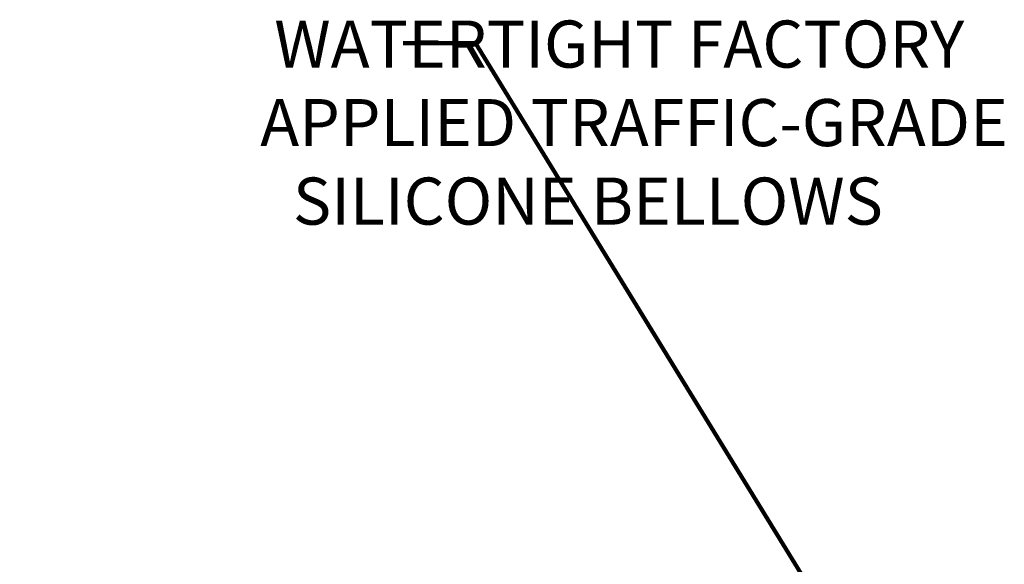
# Model space of a CAD drawing. Extents: x -3 to 2303, y -3 to 568.
# Drawn here: x 4 to 6, y 8 to 10 of the extents above; entities that cross this region are included whole.
import ezdxf

# ---------------------------------------------------------------- set-up
doc = ezdxf.new("R2010")
doc.units = 0
doc.header["$LTSCALE"] = 5
doc.header["$MEASUREMENT"] = 0
doc.layers.get('DEFPOINTS').update_dxf_attribs({"linetype": 'CONTINUOUS'})
doc.layers.add('DIMS', color=50, linetype='CONTINUOUS')
doc.layers.add('TEXT - 4', color=241, linetype='CONTINUOUS', lineweight=25)
doc.styles.add('ROMANS', font='romans', dxfattribs={"width": 0.9})
doc.dimstyles.new('Copy of STANDARD', dxfattribs={"dimtxt": 2, "dimasz": 2, "dimexe": 1, "dimexo": 1, "dimgap": 1, "dimtad": 0, "dimzin": 0, "dimdsep": 46, "dimtxsty": 'Standard', "dimcen": 0.09, "dimclrd": 256, "dimclre": 256, "dimclrt": 256, "dimadec": 1, "dimazin": 0, "dimtfac": 1, "dimtofl": 0, "dimtmove": 0, "dimatfit": 3, "dimfxl": 1, "dimtolj": 1, "dimtzin": 0, "dimlwd": -1, "dimlwe": -1, "dimarcsym": 0})
doc.dimstyles.get("Standard").update_dxf_attribs({"dimtxt": 0.18, "dimasz": 0.18, "dimexe": 0.18, "dimexo": 0.0625, "dimgap": 0.09, "dimtad": 0, "dimtih": 1, "dimtoh": 1, "dimdec": 4, "dimzin": 0, "dimdsep": 46, "dimtxsty": 'Standard', "dimcen": 0.09, "dimadec": 0, "dimazin": 0, "dimtfac": 1, "dimtdec": 4, "dimtofl": 0, "dimtmove": 0, "dimatfit": 3, "dimfxl": 1, "dimtolj": 1, "dimtzin": 0, "dimarcsym": 0})

# ---------------------------------------------------------------- blocks, each defined once
blk = doc.blocks.new('*D8')
at = {"layer": 'DEFPOINTS', "color": 0, "transparency": 16777216}
for p in [(4.178398707495294, 8.045246760478605), (3.298744709943215, 7.795246760478349), (4.911642916491687, 7.795246760478349)]:
    blk.add_point(p, dxfattribs=at)
at = {"layer": 'DIMS', "transparency": 16777216}
for p, q in [((3.178744709943214, 8.479761229497639), (3.298744709943215, 8.479761229497639)), ((3.298744709943215, 8.479761229497639), (3.298744709943215, 8.285246760478607)), ((3.298744709943215, 8.165246760478606), (3.298744709943215, 8.285246760478607)), ((4.058398707495294, 8.045246760478605), (3.178744709943214, 8.045246760478607)), ((4.791642916491686, 7.795246760478349), (3.178744709943214, 7.795246760478349)), ((3.298744709943215, 7.675246760478349), (3.298744709943215, 7.555246760478349))]:
    blk.add_line(p, q, dxfattribs=at)
for points in [[(3.278744709943215, 8.165246760478606), (3.318744709943215, 8.165246760478606), (3.298744709943215, 8.045246760478607)], [(3.278744709943215, 7.675246760478349), (3.318744709943215, 7.675246760478349), (3.298744709943215, 7.795246760478349)]]:
    blk.add_solid(points, dxfattribs=at)
at = {"layer": 'DIMS', "transparency": 16777216, "insert": (2.678744709943213, 8.479761229497639), "char_height": 0.12, "attachment_point": 5, "rotation": 0.0009999999999999998}
blk.add_mtext('\\A1;1/4 IN \\P [6.4mm]', dxfattribs=at)

msp = doc.modelspace()

# ---------------------------------------------------------------- texts
at = {"layer": 'TEXT - 4', "insert": (4.524756468056459, 9.516829964006895), "char_height": 0.1248031496062992, "attachment_point": 1, "style": 'ROMANS'}
msp.add_mtext('\\pi-1.7811;WATERTIGHT FACTORY \\P\\pi-2.0806;APPLIED TRAFFIC-GRADE\\P\\pi-1.6902; SILICONE BELLOWS', dxfattribs=at)

# ---------------------------------------------------------------- dimensions: what is measured, and where the dimension line sits
at = {"layer": 'DIMS'}
dim = msp.add_linear_dim(base=(3.298744709943215, 7.795246760478349), p1=(4.178398707495294, 8.045246760478605), p2=(4.911642916491687, 7.795246760478349), angle=90, text='1/4 IN \\P [6.4mm]', dimstyle='Copy of STANDARD', override={"dimtxt": 0.12, "dimasz": 0.12, "dimexe": 0.12, "dimexo": 0.12, "dimgap": 0.12, "dimdec": 4, "dimlunit": 5, "dimpost": ' IN', "dimtmove": 1, "dimfrac": 2}, dxfattribs=at)
dim.commit()
dim.dimension.update_dxf_attribs({"geometry": '*D8', "text_midpoint": (2.932221389764429, 8.479761229497639), "dimtype": 160, "text_rotation": 0.001})

# ---------------------------------------------------------------- leaders
at = {"layer": 'TEXT - 4'}
msp.add_leader([(5.856795568566724, 7.795246760478665), (4.836305755390192, 9.456614803270938), (4.643914595424846, 9.456614803270938)], dimstyle='Standard', override={"dimtxt": 4, "dimasz": 0.12, "dimexe": 2, "dimexo": 2, "dimtih": 0, "dimtoh": 0, "dimdec": 2, "dimtxsty": 'ROMANS', "dimdle": 0.05, "dimclrd": 256, "dimclre": 256, "dimclrt": 256, "dimtfac": 0.45, "dimtdec": 2, "dimlwd": 65535, "dimlwe": 65535}, dxfattribs=at)

doc.saveas('drawing.dxf')
